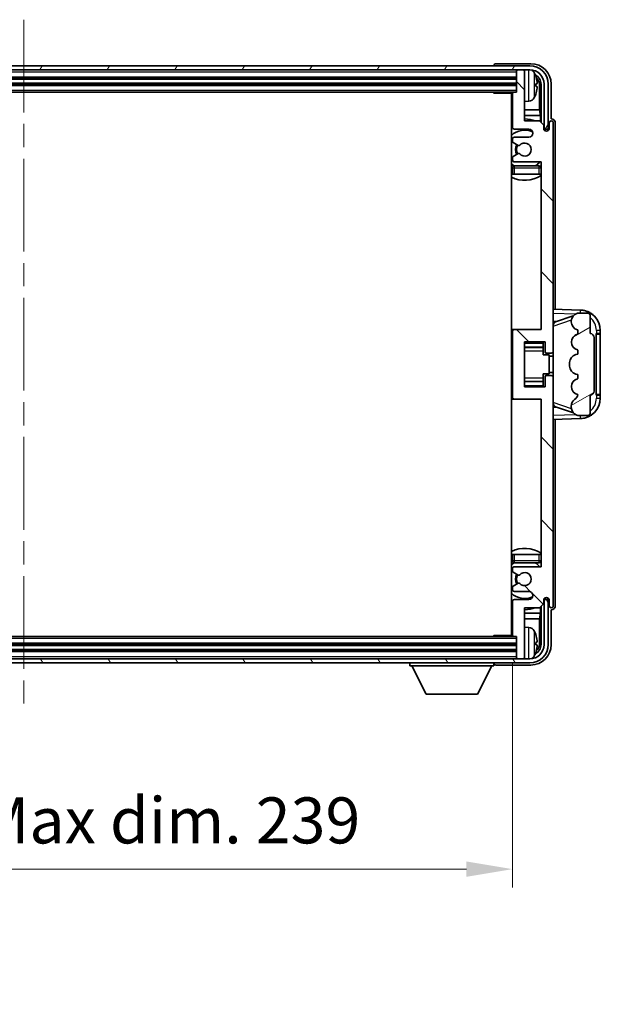
# Model space of a CAD drawing. Units: millimetres. Extents: x 0 to 9063, y 0 to 1264.
# Drawn here: x 3121 to 3263, y 793 to 1034 of the extents above; entities that cross this region are included whole.
import ezdxf

# ---------------------------------------------------------------- set-up
doc = ezdxf.new("R2010")
doc.units = ezdxf.units.MM
doc.header["$LTSCALE"] = 4
doc.linetypes.add('CHAIN', pattern=[0.3543, 0.2362, -0.0295, 0.0591, -0.0295])
doc.layers.get('Defpoints').update_dxf_attribs({"lineweight": 25})
for name, color, linetype, lineweight in [('Centerline (ISO)', 131, 'Continuous', 18), ('Dimension (ISO)', 7, 'Continuous', 18), ('Hatch (ISO)', 1, 'Continuous', 18), ('Visible (ISO)', 7, 'Continuous', 35), ('Visible Narrow (ISO)', 7, 'Continuous', 25)]:
    doc.layers.add(name, color=color, linetype=linetype, lineweight=lineweight)
doc.styles.add('Note Text (TK)', font='txt')
doc.dimstyles.new('Default - Method 1b (TK)', dxfattribs={"dimscale": 4, "dimtxt": 2.5, "dimasz": 2.5, "dimexe": 1, "dimexo": 1.5, "dimgap": 1, "dimtad": 1, "dimtoh": 1, "dimrnd": 1e-08, "dimdsep": 46, "dimtxsty": 'Note Text (TK)', "dimcen": 0.09, "dimdle": 5, "dimclrd": 100, "dimclre": 100, "dimclrt": 7, "dimadec": 1, "dimazin": 1, "dimtfac": 1, "dimtmove": 0, "dimatfit": 3, "dimfxl": 0, "dimtolj": 1, "dimlwd": -1, "dimlwe": -1, "dimarcsym": 0})

# ---------------------------------------------------------------- blocks, each defined once
blk = doc.blocks.new('*D75')
at = {"layer": 'Defpoints', "color": 0, "transparency": 16777216}
for p in [(3002.34, 883.49), (3241.34, 883.49), (3241.34, 826.29)]:
    blk.add_point(p, dxfattribs=at)
at = {"layer": 'Dimension (ISO)', "color": 100, "transparency": 16777216}
for p, q in [((3002.34, 876.74), (3002.34, 821.79)), ((3241.34, 876.74), (3241.34, 821.79)), ((3013.59, 826.29), (3230.09, 826.29))]:
    blk.add_line(p, q, dxfattribs=at)
for points in [[(3013.59, 828.16), (3013.59, 824.41), (3002.34, 826.29)], [(3230.09, 828.16), (3230.09, 824.41), (3241.34, 826.29)]]:
    blk.add_solid(points, dxfattribs=at)
at = {"layer": 'Dimension (ISO)', "color": 7, "transparency": 16777216, "insert": (3036.47, 838.2), "char_height": 11.25, "attachment_point": 4, "style": 'Note Text (TK)'}
blk.add_mtext('\\A1;\\fＭＳ Ｐゴシック|b0|i0;\\H11.2500;有効寸法 / Max dim. 239', dxfattribs=at)

msp = doc.modelspace()

# ---------------------------------------------------------------- hatches: boundary and pattern name
at = {"layer": 'Hatch (ISO)'}
h = msp.add_hatch(dxfattribs=at)
h.set_pattern_fill('ANSI31', color=256, scale=114.3, angle=14.999978, style=0)
h.set_pattern_definition([(60, (1508.75, -36), (-12.37334, 7.14375), [])])
edge = h.paths.add_edge_path()
edge.add_ellipse((3245.5892, 1018.1873), major_axis=(0, 3.5), ratio=1, start_angle=270, end_angle=360)
edge.add_line((3245.5892, 1021.6874), (3244.0392, 1021.6874))
edge.add_line((3244.0392, 1021.6874), (3242.6392, 1021.6874))
edge.add_line((3242.6392, 1021.6874), (3001.0392, 1021.6874))
edge.add_line((3001.0392, 1021.6874), (2999.6392, 1021.6874))
edge.add_line((2999.6392, 1021.6874), (2998.0892, 1021.6874))
edge.add_ellipse((2998.0892, 1018.1874), major_axis=(-3.5, 0), ratio=1, start_angle=270, end_angle=360)
edge.add_line((2994.5892, 1018.1874), (2994.5892, 1007.1874))
edge.add_line((2994.5892, 1007.1874), (2993.5892, 1007.1874))
edge.add_line((2993.5892, 1007.1874), (2993.5892, 1018.1874))
edge.add_ellipse((2998.0892, 1018.1874), major_axis=(0, 4.5), ratio=1, start_angle=0, end_angle=90, ccw=False)
edge.add_line((2998.0892, 1022.6874), (3245.5892, 1022.6874))
edge.add_ellipse((3245.5892, 1018.1873), major_axis=(4.5, 0), ratio=1, start_angle=0, end_angle=90, ccw=False)
edge.add_line((3250.0892, 1018.1873), (3250.0892, 1007.1874))
edge.add_line((3250.0892, 1007.1874), (3249.0892, 1007.1874))
edge.add_line((3249.0892, 1007.1874), (3249.0892, 1018.1873))
h = msp.add_hatch(dxfattribs=at)
h.set_pattern_fill('ANSI31', color=256, scale=114.3, angle=90.00021, style=0)
h.set_pattern_definition([(135.0002, (1508.75, -36), (-10.10275, -10.10283), [])])
edge = h.paths.add_edge_path()
edge.add_line((3247.9892, 1009.1874), (3244.3392, 1009.1874))
edge.add_line((3244.3392, 1009.1874), (3244.3392, 1021.3874))
edge.add_ellipse((3244.0392, 1021.3874), major_axis=(0.3, 0), ratio=1, start_angle=0, end_angle=90)
edge.add_line((3244.0392, 1021.6874), (3242.6392, 1021.6874))
edge.add_ellipse((3242.6392, 1021.3874), major_axis=(0, 0.3), ratio=1, start_angle=0, end_angle=90)
edge.add_line((3242.3392, 1021.3874), (3242.3392, 1016.1874))
edge.add_line((3242.3392, 1016.1874), (3241.6392, 1016.1874))
edge.add_ellipse((3241.6392, 1015.8874), major_axis=(0, 0.3), ratio=1, start_angle=0, end_angle=90)
edge.add_line((3241.3392, 1015.8874), (3241.3392, 1007.6874))
edge.add_ellipse((3241.8392, 1007.6874), major_axis=(-0.5, 0), ratio=1, start_angle=0, end_angle=90)
edge.add_line((3241.8392, 1007.1874), (3245.3392, 1007.1874))
edge.add_ellipse((3245.3392, 1006.1874), major_axis=(0, 1), ratio=1, start_angle=180, end_angle=360, ccw=False)
edge.add_line((3245.3392, 1005.1874), (3241.8392, 1005.1874))
edge.add_ellipse((3241.8392, 1004.6874), major_axis=(0, 0.5), ratio=1, start_angle=0, end_angle=90)
edge.add_line((3241.3392, 1004.6874), (3241.3392, 1004.1772))
edge.add_ellipse((3241.6392, 1004.1772), major_axis=(-0.3, 0), ratio=1, start_angle=0, end_angle=60)
edge.add_line((3241.4892, 1003.9174), (3242.7624, 1003.1823))
edge.add_ellipse((3242.9124, 1003.4421), major_axis=(-0.15, -0.2598), ratio=1, start_angle=0, end_angle=78.671012)
edge.add_ellipse((3244.3392, 1002.1874), major_axis=(-1.2015, 1.0566), ratio=1, start_angle=82.662386, end_angle=360, ccw=False)
edge.add_ellipse((3242.9125, 1000.9325), major_axis=(0.2253, 0.1981), ratio=1, start_angle=0, end_angle=77.981127)
edge.add_line((3242.7656, 1001.1941), (3241.4923, 1000.4791))
edge.add_ellipse((3241.6392, 1000.2175), major_axis=(-0.1469, 0.2616), ratio=1, start_angle=0, end_angle=60.685474)
edge.add_line((3241.3392, 1000.2175), (3241.3392, 999.6874))
edge.add_ellipse((3241.8392, 999.6874), major_axis=(-0.5, 0), ratio=1, start_angle=0, end_angle=90)
edge.add_line((3241.8392, 999.1874), (3248.3392, 999.1874))
edge.add_line((3248.3392, 999.1874), (3248.3392, 958.1874))
edge.add_line((3248.3392, 958.1874), (3241.8392, 958.1874))
edge.add_ellipse((3241.8392, 957.6874), major_axis=(0, 0.5), ratio=1, start_angle=0, end_angle=90)
edge.add_line((3241.3392, 957.6874), (3241.3392, 941.6874))
edge.add_ellipse((3241.8392, 941.6874), major_axis=(-0.5, 0), ratio=1, start_angle=0, end_angle=90)
edge.add_line((3241.8392, 941.1874), (3248.3392, 941.1874))
edge.add_line((3248.3392, 941.1874), (3248.3392, 900.1874))
edge.add_line((3248.3392, 900.1874), (3241.8392, 900.1874))
edge.add_ellipse((3241.8392, 899.6874), major_axis=(0, 0.5), ratio=1, start_angle=0, end_angle=90)
edge.add_line((3241.3392, 899.6874), (3241.3392, 899.1572))
edge.add_ellipse((3241.6392, 899.1572), major_axis=(-0.3, 0), ratio=1, start_angle=0, end_angle=60.685474)
edge.add_line((3241.4923, 898.8956), (3242.7656, 898.1806))
edge.add_ellipse((3242.9125, 898.4422), major_axis=(-0.1469, -0.2616), ratio=1, start_angle=0, end_angle=77.981127)
edge.add_ellipse((3244.3392, 897.1874), major_axis=(-1.2014, 1.0567), ratio=1, start_angle=82.662386, end_angle=360, ccw=False)
edge.add_ellipse((3242.9124, 895.9326), major_axis=(0.2253, 0.1981), ratio=1, start_angle=0, end_angle=78.671012)
edge.add_line((3242.7624, 896.1924), (3241.4892, 895.4573))
edge.add_ellipse((3241.6392, 895.1975), major_axis=(-0.15, 0.2598), ratio=1, start_angle=0, end_angle=60)
edge.add_line((3241.3392, 895.1975), (3241.3392, 894.6874))
edge.add_ellipse((3241.8392, 894.6874), major_axis=(-0.5, 0), ratio=1, start_angle=0, end_angle=90)
edge.add_line((3241.8392, 894.1874), (3245.3392, 894.1874))
edge.add_ellipse((3245.3392, 893.1874), major_axis=(0, 1), ratio=1, start_angle=180, end_angle=360, ccw=False)
edge.add_line((3245.3392, 892.1874), (3241.8392, 892.1874))
edge.add_ellipse((3241.8392, 891.6874), major_axis=(0, 0.5), ratio=1, start_angle=0, end_angle=90)
edge.add_line((3241.3392, 891.6874), (3241.3392, 883.4874))
edge.add_ellipse((3241.6392, 883.4874), major_axis=(-0.3, 0), ratio=1, start_angle=0, end_angle=90)
edge.add_line((3241.6392, 883.1874), (3242.3392, 883.1874))
edge.add_line((3242.3392, 883.1874), (3242.3392, 877.9874))
edge.add_ellipse((3242.6392, 877.9874), major_axis=(-0.3, 0), ratio=1, start_angle=0, end_angle=90)
edge.add_line((3242.6392, 877.6874), (3244.0392, 877.6874))
edge.add_ellipse((3244.0392, 877.9874), major_axis=(0, -0.3), ratio=1, start_angle=0, end_angle=90)
edge.add_line((3244.3392, 877.9874), (3244.3392, 890.1874))
edge.add_line((3244.3392, 890.1874), (3247.9892, 890.1874))
edge.add_line((3247.9892, 890.1874), (3248.9892, 891.1874))
edge.add_line((3248.9892, 891.1874), (3248.9892, 892.0874))
edge.add_ellipse((3249.6642, 892.0077), major_axis=(-0.675, 0.0797), ratio=1, start_angle=193.465843, end_angle=360, ccw=False)
edge.add_line((3250.3392, 892.0874), (3250.3392, 890.6874))
edge.add_ellipse((3250.8392, 890.6874), major_axis=(-0.5, 0), ratio=1, start_angle=0, end_angle=180)
edge.add_line((3251.3392, 890.6874), (3251.3392, 946.4374))
edge.add_ellipse((3250.8392, 946.4374), major_axis=(0.5, 0), ratio=1, start_angle=0, end_angle=90)
edge.add_line((3250.8392, 946.9374), (3249.6392, 946.9374))
edge.add_ellipse((3249.6392, 946.6374), major_axis=(0, 0.3), ratio=1, start_angle=0, end_angle=90)
edge.add_line((3249.3392, 946.6374), (3249.3392, 944.1874))
edge.add_line((3249.3392, 944.1874), (3244.3392, 944.1874))
edge.add_line((3244.3392, 944.1874), (3244.3392, 955.1874))
edge.add_line((3244.3392, 955.1874), (3249.3392, 955.1874))
edge.add_line((3249.3392, 955.1874), (3249.3392, 952.7374))
edge.add_ellipse((3249.6392, 952.7374), major_axis=(-0.3, 0), ratio=1, start_angle=0, end_angle=90)
edge.add_line((3249.6392, 952.4374), (3250.8392, 952.4374))
edge.add_ellipse((3250.8392, 952.9374), major_axis=(0, -0.5), ratio=1, start_angle=0, end_angle=90)
edge.add_line((3251.3392, 952.9374), (3251.3392, 1008.6874))
edge.add_ellipse((3250.8392, 1008.6874), major_axis=(0.5, 0), ratio=1, start_angle=0, end_angle=180)
edge.add_line((3250.3392, 1008.6874), (3250.3392, 1007.2874))
edge.add_ellipse((3249.6642, 1007.367), major_axis=(0.675, -0.0797), ratio=1, start_angle=193.465843, end_angle=360, ccw=False)
edge.add_line((3248.9892, 1007.2874), (3248.9892, 1008.1874))
edge.add_line((3248.9892, 1008.1874), (3247.9892, 1009.1874))
h = msp.add_hatch(dxfattribs=at)
h.set_pattern_fill('ANSI31', color=256, scale=114.3, angle=-14.999978, style=0)
h.set_pattern_definition([(30, (1508.75, -36), (-7.14375, 12.37334), [])])
edge = h.paths.add_edge_path()
edge.add_ellipse((3260.3392, 956.2124), major_axis=(1, 0), ratio=1, start_angle=0, end_angle=90)
edge.add_line((3260.3392, 957.2124), (3260.3392, 961.6874))
edge.add_ellipse((3259.8392, 961.6874), major_axis=(0.5, 0), ratio=1, start_angle=0, end_angle=90)
edge.add_line((3259.8392, 962.1874), (3257.3392, 962.1874))
edge.add_line((3257.3392, 962.1874), (3257.2541, 962.1661))
edge.add_ellipse((3257.7392, 960.2258), major_axis=(-0.4851, 1.9403), ratio=1, start_angle=0, end_angle=75.963757)
edge.add_line((3255.7392, 960.2258), (3255.7392, 960.0489))
edge.add_ellipse((3257.7392, 960.0489), major_axis=(-2, 0), ratio=1, start_angle=0, end_angle=75.963757)
edge.add_line((3257.2541, 958.1086), (3257.3392, 958.0874))
edge.add_line((3257.3392, 958.0874), (3257.3392, 957.0874))
edge.add_line((3257.3392, 957.0874), (3257.3003, 957.0776))
edge.add_ellipse((3257.7854, 955.1374), major_axis=(-0.4851, 1.9403), ratio=1, start_angle=0, end_angle=151.927513)
edge.add_line((3257.3003, 953.1971), (3257.3392, 953.1874))
edge.add_line((3257.3392, 953.1874), (3257.3392, 952.1874))
edge.add_line((3257.3392, 952.1874), (3256.8541, 952.0661))
edge.add_ellipse((3257.3392, 950.1258), major_axis=(-0.4851, 1.9403), ratio=1, start_angle=0, end_angle=75.963757)
edge.add_line((3255.3392, 950.1258), (3255.3392, 949.2489))
edge.add_ellipse((3257.3392, 949.2489), major_axis=(-2, 0), ratio=1, start_angle=0, end_angle=75.963757)
edge.add_line((3256.8541, 947.3086), (3257.3392, 947.1874))
edge.add_line((3257.3392, 947.1874), (3257.3392, 946.1874))
edge.add_line((3257.3392, 946.1874), (3257.3003, 946.1776))
edge.add_ellipse((3257.7854, 944.2374), major_axis=(-0.4851, 1.9403), ratio=1, start_angle=0, end_angle=151.927513)
edge.add_line((3257.3003, 942.2971), (3257.3392, 942.2874))
edge.add_ellipse((3255.3892, 942.7319), major_axis=(1.95, -0.4446), ratio=1, start_angle=318.82231, end_angle=360, ccw=False)
edge.add_ellipse((3257.7392, 939.495), major_axis=(-1.175, 1.6185), ratio=1, start_angle=0, end_angle=54.020827)
edge.add_line((3255.7392, 939.495), (3255.7392, 939.1647))
edge.add_ellipse((3257.7392, 939.1647), major_axis=(-2, 0), ratio=1, start_angle=0, end_angle=71.029592)
edge.add_line((3257.089, 937.2733), (3257.3392, 937.1874))
edge.add_line((3257.3392, 937.1874), (3259.8392, 937.1874))
edge.add_ellipse((3259.8392, 937.6874), major_axis=(0, -0.5), ratio=1, start_angle=0, end_angle=90)
edge.add_line((3260.3392, 937.6874), (3260.3392, 942.1624))
edge.add_ellipse((3260.3392, 943.1624), major_axis=(0, -1), ratio=1, start_angle=0, end_angle=90)
edge.add_line((3261.3392, 943.1624), (3261.3392, 956.2124))
h = msp.add_hatch(dxfattribs=at)
h.set_pattern_fill('ANSI31', color=256, scale=114.3, angle=75.000175, style=0)
h.set_pattern_definition([(120.0002, (1508.75, -36), (-12.37332, -7.14379), [])])
edge = h.paths.add_edge_path()
edge.add_ellipse((2998.0892, 881.1874), major_axis=(0, -3.5), ratio=1, start_angle=270, end_angle=360)
edge.add_line((2998.0892, 877.6874), (2999.6392, 877.6874))
edge.add_line((2999.6392, 877.6874), (3001.0392, 877.6874))
edge.add_line((3001.0392, 877.6874), (3242.6392, 877.6874))
edge.add_line((3242.6392, 877.6874), (3244.0392, 877.6874))
edge.add_line((3244.0392, 877.6874), (3245.5892, 877.6874))
edge.add_ellipse((3245.5892, 881.1874), major_axis=(3.5, 0), ratio=1, start_angle=270, end_angle=360)
edge.add_line((3249.0892, 881.1874), (3249.0892, 892.1874))
edge.add_line((3249.0892, 892.1874), (3250.0892, 892.1874))
edge.add_line((3250.0892, 892.1874), (3250.0892, 881.1874))
edge.add_ellipse((3245.5892, 881.1874), major_axis=(0, -4.5), ratio=1, start_angle=0, end_angle=90, ccw=False)
edge.add_line((3245.5892, 876.6874), (2998.0892, 876.6874))
edge.add_ellipse((2998.0892, 881.1874), major_axis=(-4.5, 0), ratio=1, start_angle=0, end_angle=90, ccw=False)
edge.add_line((2993.5892, 881.1874), (2993.5892, 892.1874))
edge.add_line((2993.5892, 892.1874), (2994.5892, 892.1874))
edge.add_line((2994.5892, 892.1874), (2994.5892, 881.1874))

# ---------------------------------------------------------------- linework, layer by layer
at = {"layer": 'Centerline (ISO)', "linetype": 'CHAIN', "ltscale": 23.990969}
msp.add_line((3121.8392, 1033.9374), (3121.8392, 865.4374), dxfattribs=at)
at = {"layer": 'Visible (ISO)'}
for p, q in [((3245.8422, 1023.1874), (3237.3389, 1023.1874)), ((3245.5892, 1022.6874), (2998.0892, 1022.6874)), ((2998.0892, 1021.6874), (3245.5892, 1021.6874)), ((3236.8392, 1022.6877), (3236.8392, 1022.6874)), ((3242.3392, 1021.6874), (3242.3392, 1021.3874)), ((3242.3392, 1021.3874), (3242.3392, 1016.1874)), ((3244.0392, 1021.6874), (3242.6392, 1021.6874)), ((3244.3392, 1021.6874), (3244.3392, 1021.3874)), ((3244.3392, 1009.1874), (3244.3392, 1021.3874)), ((3001.3392, 1019.6874), (3242.3392, 1019.6874)), ((3001.3392, 1018.1873), (3242.3392, 1018.1873)), ((3247.0532, 1017.655), (3247.0532, 1018.2197)), ((3248.3377, 1018.1873), (3248.3377, 1008.8389)), ((3249.0892, 1018.1873), (3249.0892, 1007.1874)), ((3250.0892, 1007.1874), (3250.0892, 1018.1873)), ((3250.8392, 1009.6874), (3250.8392, 1018.1904)), ((3002.0392, 1016.1874), (3241.6392, 1016.1874)), ((3236.5186, 1016.1874), (3236.7687, 1015.9374)), ((3236.7687, 1016.1874), (3236.7687, 1015.9374)), ((3241.3434, 1015.9374), (3236.7687, 1015.9374)), ((3241.0892, 1015.9374), (3241.0892, 883.4374)), ((3241.3392, 1015.8874), (3241.3392, 1007.6874)), ((3242.3392, 1016.1874), (3241.6392, 1016.1874)), ((3247.9885, 1011.9086), (3247.9885, 1017.8381)), ((3245.3981, 1014.03), (3244.3392, 1013.9374)), ((3241.3392, 1011.9086), (3241.0892, 1011.9086)), ((3247.9885, 1011.9086), (3244.3392, 1011.9086)), ((3248.1805, 1010.4995), (3247.9885, 1011.9086)), ((3241.3392, 1010.4995), (3241.0892, 1010.4995)), ((3248.1805, 1010.4995), (3244.3392, 1010.4995)), ((3247.9892, 1009.1874), (3244.3392, 1009.1874)), ((3248.9892, 1008.1874), (3247.9892, 1009.1874)), ((3248.1805, 1008.996), (3248.1805, 1010.4995)), ((3250.3392, 1008.6874), (3250.3392, 1007.2874)), ((3250.8398, 1009.6874), (3250.8392, 1009.6874)), ((3251.3392, 952.9374), (3251.3392, 1008.6874)), ((3251.8392, 963.1699), (3251.8392, 1008.688)), ((3241.8392, 1007.1874), (3245.3392, 1007.1874)), ((3248.9892, 1007.2874), (3248.9892, 1008.1874)), ((3249.0091, 1007.1858), (3249.1378, 1007.1858)), ((3249.0326, 1007.116), (3249.0679, 1007.116)), ((3249.0892, 1007.1874), (3250.0892, 1007.1874)), ((3249.2678, 1006.9161), (3249.2678, 1006.8149)), ((3249.3377, 1006.9859), (3249.3377, 1006.7709)), ((3241.3392, 1004.6874), (3241.3392, 1004.1772)), ((3241.4892, 1003.9174), (3242.7624, 1003.1823)), ((3245.3392, 1005.1874), (3241.8392, 1005.1874)), ((3241.3392, 1000.2175), (3241.3392, 999.6874)), ((3242.7656, 1001.1941), (3241.4923, 1000.4791)), ((3241.8392, 999.1874), (3248.3392, 999.1874)), ((3248.3392, 999.1874), (3248.3392, 958.1874)), ((3241.3392, 997.6874), (3241.3392, 996.1874)), ((3247.8392, 998.1874), (3241.8392, 998.1874)), ((3241.8392, 996.1874), (3241.3392, 996.1874)), ((3247.8392, 996.1874), (3241.8392, 996.1874)), ((3248.3392, 996.1874), (3247.8392, 996.1874)), ((3258.0137, 962.9543), (3251.3392, 963.1874)), ((3251.9147, 960.0524), (3256.2343, 961.5431)), ((3257.3392, 962.1874), (3257.2541, 962.1661)), ((3259.8392, 962.1874), (3257.3392, 962.1874)), ((3260.3392, 957.2124), (3260.3392, 961.6874)), ((3241.8392, 958.1874), (3241.0892, 958.1874)), ((3248.3392, 958.1874), (3241.8392, 958.1874)), ((3251.3392, 960.1874), (3252.217, 960.1567)), ((3255.7392, 960.2258), (3255.7392, 960.0489)), ((3257.2541, 958.1086), (3257.3392, 958.0874)), ((3257.3392, 958.0874), (3257.3392, 957.0874)), ((3262.8392, 957.1874), (3262.8392, 957.9573)), ((3241.3392, 957.6874), (3241.3392, 941.6874)), ((3257.3392, 957.0874), (3257.3003, 957.0776)), ((3261.3392, 943.1624), (3261.3392, 956.2124)), ((3261.8392, 957.1874), (3261.8741, 957.1874)), ((3261.8392, 942.1874), (3261.8392, 957.1874)), ((3261.8392, 957.0874), (3262.8392, 957.0874)), ((3262.8392, 957.1874), (3261.8741, 957.1874)), ((3262.8392, 957.0874), (3262.8392, 957.1874)), ((3262.8392, 942.2874), (3262.8392, 957.0874)), ((3244.3392, 944.1874), (3244.3392, 955.1874)), ((3244.3392, 955.1874), (3249.3392, 955.1874)), ((3244.3392, 953.8863), (3248.8392, 953.8863)), ((3248.8392, 955.1874), (3248.8392, 954.8364)), ((3248.8392, 954.8364), (3248.8392, 953.8863)), ((3248.8392, 953.8235), (3248.8392, 953.8863)), ((3248.8392, 952.9553), (3248.8392, 953.8235)), ((3249.3392, 955.1874), (3249.3392, 952.7374)), ((3257.3003, 953.1971), (3257.3392, 953.1874)), ((3257.3392, 953.1874), (3257.3392, 952.1874)), ((3248.8392, 951.9874), (3248.8392, 952.9553)), ((3248.8392, 951.9874), (3250.3392, 951.9874)), ((3249.6392, 952.4374), (3250.8392, 952.4374)), ((3250.3392, 947.3874), (3250.3392, 951.9874)), ((3251.3392, 951.6874), (3250.3392, 951.6874)), ((3251.3392, 946.4374), (3251.3392, 952.9374)), ((3257.3392, 952.1874), (3256.8541, 952.0661)), ((3255.3392, 950.1258), (3255.3392, 949.2489)), ((3248.8392, 947.3874), (3250.3392, 947.3874)), ((3248.8392, 946.4194), (3248.8392, 947.3874)), ((3248.8392, 945.5512), (3248.8392, 946.4194)), ((3249.3392, 946.6374), (3249.3392, 944.1874)), ((3250.8392, 946.9374), (3249.6392, 946.9374)), ((3251.3392, 947.6874), (3250.3392, 947.6874)), ((3251.3392, 890.6874), (3251.3392, 946.4374)), ((3256.8541, 947.3086), (3257.3392, 947.1874)), ((3257.3392, 946.1874), (3257.3003, 946.1776)), ((3257.3392, 947.1874), (3257.3392, 946.1874)), ((3244.3392, 945.4884), (3248.8392, 945.4884)), ((3249.3392, 944.1874), (3244.3392, 944.1874)), ((3248.8392, 945.4884), (3248.8392, 945.5512)), ((3248.8392, 945.4884), (3248.8392, 944.5383)), ((3248.8392, 944.5383), (3248.8392, 944.1874)), ((3241.0892, 941.1874), (3241.8392, 941.1874)), ((3241.8392, 941.1874), (3248.3392, 941.1874)), ((3248.3392, 941.1874), (3248.3392, 900.1874)), ((3257.3003, 942.2971), (3257.3392, 942.2874)), ((3260.3392, 937.6874), (3260.3392, 942.1624)), ((3262.8392, 942.2874), (3261.8392, 942.2874)), ((3261.8741, 942.1874), (3261.8392, 942.1874)), ((3261.8741, 942.1874), (3262.8392, 942.1874)), ((3262.8392, 942.1874), (3262.8392, 942.2874)), ((3262.8392, 941.4174), (3262.8392, 942.1874)), ((3252.217, 939.218), (3251.3392, 939.1874)), ((3256.2546, 937.8246), (3251.9147, 939.3223)), ((3255.7392, 939.495), (3255.7392, 939.1647)), ((3251.3392, 936.1874), (3258.0137, 936.4204)), ((3257.089, 937.2733), (3257.3392, 937.1874)), ((3257.3392, 937.1874), (3259.8392, 937.1874)), ((3251.8392, 890.6867), (3251.8392, 936.2048)), ((3241.3392, 903.1874), (3241.8392, 903.1874)), ((3241.3392, 903.1874), (3241.3392, 901.6874)), ((3241.8392, 903.1874), (3247.8392, 903.1874)), ((3247.8392, 903.1874), (3248.3392, 903.1874)), ((3241.8392, 901.1874), (3247.8392, 901.1874)), ((3241.3392, 899.6874), (3241.3392, 899.1572)), ((3241.4923, 898.8956), (3242.7656, 898.1806)), ((3248.3392, 900.1874), (3241.8392, 900.1874)), ((3242.7624, 896.1924), (3241.4892, 895.4573)), ((3241.3392, 895.1975), (3241.3392, 894.6874)), ((3241.8392, 894.1874), (3245.3392, 894.1874)), ((3241.3392, 891.6874), (3241.3392, 883.4874)), ((3245.3392, 892.1874), (3241.8392, 892.1874)), ((3247.9892, 890.1874), (3248.9892, 891.1874)), ((3248.9892, 891.1874), (3248.9892, 892.0874)), ((3249.1378, 892.1889), (3249.0091, 892.1889)), ((3249.0679, 892.2587), (3249.0326, 892.2587)), ((3250.0892, 892.1874), (3249.0892, 892.1874)), ((3249.0892, 892.1874), (3249.0892, 881.1874)), ((3249.2678, 892.5598), (3249.2678, 892.4586)), ((3249.3377, 892.6038), (3249.3377, 892.3888)), ((3250.0892, 881.1874), (3250.0892, 892.1874)), ((3250.3392, 892.0874), (3250.3392, 890.6874)), ((3241.0892, 888.8752), (3241.3392, 888.8752)), ((3244.3392, 877.9874), (3244.3392, 890.1874)), ((3244.3392, 890.1874), (3247.9892, 890.1874)), ((3244.3392, 888.8752), (3248.1805, 888.8752)), ((3248.1805, 888.8752), (3247.9885, 887.4661)), ((3248.1805, 888.8752), (3248.1805, 890.3787)), ((3248.3377, 890.5358), (3248.3377, 881.1874)), ((3250.8392, 881.1843), (3250.8392, 889.6874)), ((3250.8392, 889.6874), (3250.8398, 889.6874)), ((3241.0892, 887.4661), (3241.3392, 887.4661)), ((3244.3392, 887.4661), (3247.9885, 887.4661)), ((3247.9885, 881.5366), (3247.9885, 887.4661)), ((3236.5186, 883.1874), (3236.7687, 883.4374)), ((3236.7687, 883.4374), (3236.7687, 883.1874)), ((3241.3434, 883.4374), (3236.7687, 883.4374)), ((3245.3981, 885.3447), (3244.3392, 885.4374)), ((3242.3392, 881.1874), (3001.3392, 881.1874)), ((3241.6392, 883.1874), (3002.0392, 883.1874)), ((3241.6392, 883.1874), (3242.3392, 883.1874)), ((3242.3392, 883.1874), (3242.3392, 877.9874)), ((3247.0532, 881.155), (3247.0532, 881.7197)), ((3242.3392, 879.6874), (3001.3392, 879.6874)), ((3245.5892, 877.6874), (2998.0892, 877.6874)), ((2998.0892, 876.6874), (3245.5892, 876.6874)), ((3216.2392, 876.6874), (3216.2392, 875.9874)), ((3236.8392, 876.6874), (3236.8392, 875.9874)), ((3237.3389, 876.1874), (3245.8422, 876.1874)), ((3242.3392, 877.9874), (3242.3392, 877.6874)), ((3242.6392, 877.6874), (3244.0392, 877.6874)), ((3244.3392, 877.9874), (3244.3392, 877.6874)), ((3216.2392, 875.9874), (3236.8392, 875.9874)), ((3220.2892, 869.0874), (3216.7392, 875.9874)), ((3232.7892, 869.0874), (3236.3392, 875.9874)), ((3220.2892, 869.0874), (3232.7892, 869.0874))]:
    msp.add_line(p, q, dxfattribs=at)
for centre, radius, start, end in [((3242.6392, 1021.3874), 0.3, 90, 180), ((3244.0392, 1021.3874), 0.3, 0, 90), ((3245.5892, 1018.1873), 4.5, 0, 90), ((3245.5892, 1018.1873), 3.5, 0, 90), ((3245.2587, 1020.2508), 1.6, 28.172734, 61.84933), ((3240.9392, 1017.9374), 6.5, 20.039607, 28.172734), ((3246.9286, 1020.122), 0.1246, 1.814826, 20.039607), ((3240.8392, 1015.6874), 0.5, 300, 30), ((3241.6392, 1015.8874), 0.3, 90, 180), ((3246.9286, 1015.7527), 0.1246, 339.960393, 358.185174), ((3240.8392, 1013.6874), 0.5, 300, 60), ((3245.2587, 1015.6239), 1.6, 275, 331.827266), ((3240.9392, 1017.9374), 6.5, 331.827266, 339.960393), ((3244.3392, 1002.1874), 7.5, 113.578178, 115.679289), ((3244.3392, 1002.1874), 7.5, 68.96053, 90), ((3250.8392, 1008.6874), 0.5, 0, 180), ((3244.3392, 1002.1874), 4.75, 65.863751, 133.173551), ((3241.8392, 1007.6874), 0.5, 180, 270), ((3245.3392, 1006.1874), 1, 270, 90), ((3249.6642, 1007.367), 0.6797, 186.732921, 353.267079), ((3241.8392, 1004.6874), 0.5, 90, 180), ((3241.6392, 1004.1772), 0.3, 180, 240), ((3244.3392, 1002.1874), 1.6, 221.333399, 138.671012), ((3244.3392, 1002.1874), 2.25, 148.134623, 211.750824), ((3244.3392, 1002.1874), 2, 147.901352, 212.055581), ((3242.9124, 1003.4421), 0.3, 240, 318.671012), ((3241.6392, 1000.2175), 0.3, 119.314526, 180), ((3241.8392, 999.6874), 0.5, 180, 270), ((3242.9125, 1000.9325), 0.3, 41.333399, 119.314526), ((3244.3392, 1002.1874), 4.75, 302.636898, 320.833289), ((3244.3392, 1002.1874), 4.75, 226.826449, 237.435299), ((3241.8392, 997.6874), 0.5, 90, 180), ((3247.8392, 997.6874), 0.5, 0, 90), ((3244.3392, 1002.1874), 7.5, 244.320711, 302.230953), ((3257.8392, 957.9573), 5, 0, 88), ((3257.7392, 960.2258), 2, 104.036243, 180), ((3259.8392, 961.6874), 0.5, 0, 90), ((3241.8392, 957.6874), 0.5, 90, 180), ((3257.7392, 960.0489), 2, 180, 255.963757), ((3257.7854, 955.1374), 2, 104.036243, 255.963757), ((3260.3392, 956.2124), 1, 0, 90), ((3249.6392, 952.7374), 0.3, 180, 270), ((3250.8392, 952.9374), 0.5, 270, 0), ((3257.3392, 950.1258), 2, 104.036243, 180), ((3257.3392, 949.2489), 2, 180, 255.963757), ((3249.6392, 946.6374), 0.3, 90, 180), ((3250.8392, 946.4374), 0.5, 0, 90), ((3257.7854, 944.2374), 2, 104.036243, 255.963757), ((3241.8392, 941.6874), 0.5, 180, 270), ((3257.7392, 939.495), 2, 125.979173, 180), ((3255.3892, 942.7319), 2, 305.979173, 347.156863), ((3257.8392, 941.4174), 5, 272, 0), ((3260.3392, 943.1624), 1, 270, 0), ((3257.7392, 939.1647), 2, 180, 251.029592), ((3259.8392, 937.6874), 0.5, 270, 0), ((3244.3392, 897.1874), 7.5, 57.769047, 115.679289), ((3244.3392, 897.1874), 4.75, 122.564701, 133.173551), ((3241.8392, 901.6874), 0.5, 180, 270), ((3244.3392, 897.1874), 4.75, 39.166711, 57.363102), ((3247.8392, 901.6874), 0.5, 270, 0), ((3241.8392, 899.6874), 0.5, 90, 180), ((3241.6392, 899.1572), 0.3, 180, 240.685474), ((3244.3392, 897.1874), 2.25, 148.249176, 211.865377), ((3244.3392, 897.1874), 2, 147.944419, 212.098648), ((3242.9125, 898.4422), 0.3, 240.685474, 318.666601), ((3244.3392, 897.1874), 1.6, 221.328988, 138.666601), ((3241.6392, 895.1975), 0.3, 120, 180), ((3242.9124, 895.9326), 0.3, 41.328988, 120), ((3244.3392, 897.1874), 4.75, 226.826449, 294.136249), ((3241.8392, 894.6874), 0.5, 180, 270), ((3245.3392, 893.1874), 1, 270, 90), ((3241.8392, 891.6874), 0.5, 90, 180), ((3249.6642, 892.0077), 0.6797, 6.732921, 173.267079), ((3250.8392, 890.6874), 0.5, 180, 0), ((3244.3392, 897.1874), 7.5, 244.320711, 246.421822), ((3244.3392, 897.1874), 7.5, 270, 291.03947), ((3240.8392, 885.6874), 0.5, 300, 60), ((3240.8392, 883.6874), 0.5, 330, 60), ((3241.6392, 883.4874), 0.3, 180, 270), ((3245.2587, 883.7508), 1.6, 28.172734, 85), ((3240.9392, 881.4374), 6.5, 20.039607, 28.172734), ((3246.9286, 883.622), 0.1246, 1.814826, 20.039607), ((3245.5892, 881.1874), 4.5, 270, 0), ((3245.5892, 881.1874), 3.5, 270, 0), ((3240.9392, 881.4374), 6.5, 331.827266, 339.960393), ((3246.9286, 879.2527), 0.1246, 339.960393, 358.185174), ((3242.6392, 877.9874), 0.3, 180, 270), ((3244.0392, 877.9874), 0.3, 270, 0), ((3245.2587, 879.1239), 1.6, 298.15067, 331.827266)]:
    msp.add_arc(centre, radius, start, end, dxfattribs=at)
for centre, major_axis, ratio, start_param, end_param in [((3237.3395, 1022.687), (-0.354, 0.354), 0.99878277, 5.49839613, 7.06797448), ((3245.8361, 1018.1843), (3.5398, 3.5398), 0.99878277, 5.49839613, 7.06797448), ((3245.8361, 1018.1843), (1.7699, 1.7699), 0.99878277, 5.49839613, 6.61101961), ((3240.9514, 1017.9302), (-3.2829, -5.6083), 0.99488747, 2.20774935, 2.44673364), ((3240.9514, 1017.7977), (6.4737, 0.5671), 0.05101764, 5.93460274, 6.17358703), ((3245.4869, 1017.8351), (1.7699, 1.7699), 0.99878277, 5.49839613, 6.31586897), ((3240.9514, 1018.077), (6.4737, -0.5671), 0.05101764, 0.10959827, 0.34858257), ((3240.9514, 1017.9445), (3.2829, -5.6083), 0.99488747, 0.69485901, 0.93384331), ((3250.8386, 1008.6867), (0.708, 0.708), 0.99878277, 5.49839613, 7.06797448), ((3249.0677, 1006.9159), (0.1416, 0.1416), 0.99878277, 5.49839613, 7.06797448), ((3249.1375, 1006.9857), (0.1416, 0.1416), 0.99878277, 5.49839613, 7.06797448), ((3252.3392, 959.141), (-0.844, 0.6015), 0.89174475, 5.71699644, 6.84937417), ((3252.3392, 940.2337), (-0.844, -0.6015), 0.89174475, 5.71699644, 6.84937417), ((3249.0677, 892.4588), (0.1416, -0.1416), 0.99878277, 5.49839613, 7.06797448), ((3249.1375, 892.389), (0.1416, -0.1416), 0.99878277, 5.49839613, 7.06797448), ((3250.8386, 890.688), (0.708, -0.708), 0.99878277, 5.49839613, 7.06797448), ((3240.9514, 881.4302), (-3.2829, -5.6083), 0.99488747, 2.20774935, 2.44673364), ((3245.8361, 881.1904), (3.5398, -3.5398), 0.99878277, 5.49839613, 7.06797448), ((3245.8361, 881.1904), (1.7699, -1.7699), 0.99878277, 5.955351, 7.06797448), ((3240.9514, 881.2977), (6.4737, 0.5671), 0.05101764, 5.93460274, 6.17358703), ((3240.9514, 881.577), (6.4737, -0.5671), 0.05101764, 0.10959827, 0.34858257), ((3245.4869, 881.5396), (1.7699, -1.7699), 0.99878277, 6.25050164, 7.06797448), ((3240.9514, 881.4445), (3.2829, -5.6083), 0.99488747, 0.69485901, 0.93384331), ((3237.3395, 876.6877), (-0.354, -0.354), 0.99878277, 5.49839613, 7.06797448)]:
    msp.add_ellipse(centre, major_axis=major_axis, ratio=ratio, start_param=start_param, end_param=end_param, dxfattribs=at)
for points, knots in [([(3247.3894, 1018.6401), (3247.3938, 1018.5987), (3247.3975, 1018.5549), (3247.4021, 1018.4752), (3247.4031, 1018.4393), (3247.4024, 1018.3833), (3247.4007, 1018.3596), (3247.3956, 1018.3337), (3247.3927, 1018.3272), (3247.3894, 1018.3253)], [0, 0, 0, 0, 0.0125039067, 0.0125039067, 0.0250078135, 0.0250078135, 0.0375277995, 0.0375277995, 0.0466766392, 0.0466766392, 0.0466766392, 0.0466766392]), ([(3247.3894, 1017.5494), (3247.3938, 1017.5469), (3247.3975, 1017.5361), (3247.4021, 1017.4978), (3247.4031, 1017.4704), (3247.4024, 1017.4085), (3247.4007, 1017.3699), (3247.3956, 1017.2979), (3247.3927, 1017.2659), (3247.3894, 1017.2346)], [0, 0, 0, 0, 0.0124997785, 0.0124997785, 0.0249995571, 0.0249995571, 0.0375236714, 0.0375236714, 0.0466766062, 0.0466766062, 0.0466766062, 0.0466766062]), ([(3258.0137, 962.9543), (3258.039, 962.9534), (3258.0643, 962.9523), (3258.2683, 962.9421), (3258.4462, 962.9235), (3258.681, 962.8863), (3258.7395, 962.876), (3259.0628, 962.8128), (3259.3255, 962.7392), (3259.8055, 962.5608), (3260.0266, 962.46), (3260.3871, 962.2629), (3260.5329, 962.1731), (3260.7769, 962.0054), (3260.8789, 961.9291), (3261.0243, 961.8121), (3261.0725, 961.7717), (3261.1413, 961.7119), (3261.1639, 961.6919), (3261.2075, 961.6526), (3261.228, 961.6338), (3261.249, 961.6143)], [0, 0, 0, 0, 0.007734349, 0.007734349, 0.062383961, 0.062383961, 0.080578005, 0.080578005, 0.16325619, 0.16325619, 0.235395077, 0.235395077, 0.286657754, 0.286657754, 0.325588593, 0.325588593, 0.34586157, 0.34586157, 0.356225213, 0.356225213, 0.366678878, 0.366678878, 0.366678878, 0.366678878]), ([(3261.249, 937.7604), (3261.2272, 937.7401), (3261.2057, 937.7204), (3261.1608, 937.68), (3261.1377, 937.6596), (3261.0675, 937.5988), (3261.0188, 937.558), (3260.8715, 937.4398), (3260.7685, 937.3632), (3260.5111, 937.1871), (3260.352, 937.0906), (3259.9592, 936.8815), (3259.719, 936.777), (3259.2421, 936.6118), (3259.0034, 936.5486), (3258.5158, 936.457), (3258.2639, 936.4292), (3258.0137, 936.4204)], [0, 0, 0, 0, 0.010324666, 0.010324666, 0.020594432, 0.020594432, 0.040813568, 0.040813568, 0.07993168, 0.07993168, 0.135515863, 0.135515863, 0.213475131, 0.213475131, 0.288233113, 0.288233113, 0.364668473, 0.364668473, 0.364668473, 0.364668473]), ([(3247.3894, 882.1401), (3247.3938, 882.0987), (3247.3975, 882.0549), (3247.4021, 881.9752), (3247.4031, 881.9393), (3247.4024, 881.8833), (3247.4007, 881.8596), (3247.3956, 881.8337), (3247.3927, 881.8272), (3247.3894, 881.8253)], [0, 0, 0, 0, 0.0125039067, 0.0125039067, 0.0250078135, 0.0250078135, 0.0375277995, 0.0375277995, 0.0466766392, 0.0466766392, 0.0466766392, 0.0466766392]), ([(3247.3894, 881.0494), (3247.3938, 881.0469), (3247.3975, 881.0361), (3247.4021, 880.9978), (3247.4031, 880.9704), (3247.4024, 880.9085), (3247.4007, 880.8699), (3247.3956, 880.7979), (3247.3927, 880.7659), (3247.3894, 880.7346)], [0, 0, 0, 0, 0.0124997785, 0.0124997785, 0.0249995571, 0.0249995571, 0.0375236714, 0.0375236714, 0.0466766062, 0.0466766062, 0.0466766062, 0.0466766062])]:
    msp.add_open_spline(points, degree=3, knots=knots, dxfattribs=at)
at = {"layer": 'Visible Narrow (ISO)'}
for p, q in [((3001.3392, 1021.1874), (3242.3392, 1021.1874)), ((3245.3981, 1014.03), (3245.3981, 1021.6874)), ((3246.6691, 1021.0062), (3246.6691, 1014.8685)), ((3001.3392, 1019.9874), (3242.3392, 1019.9874)), ((3001.3392, 1019.3874), (3242.3392, 1019.3874)), ((3001.3392, 1018.4874), (3242.3392, 1018.4874)), ((3247.0457, 1020.147), (3247.0457, 1020.1647)), ((3247.0457, 1017.6568), (3247.0457, 1018.2179)), ((3248.3377, 1018.1873), (3247.9885, 1017.8381)), ((3001.3392, 1017.8874), (3242.3392, 1017.8874)), ((3001.3392, 1016.6874), (3242.3392, 1016.6874)), ((3247.0457, 1015.71), (3247.0457, 1015.7277)), ((3249.1378, 1007.1858), (3249.0679, 1007.116)), ((3249.2678, 1006.9161), (3249.3377, 1006.9859)), ((3241.3392, 997.6874), (3241.8392, 997.6874)), ((3241.8392, 997.6874), (3241.8392, 998.1874)), ((3241.8392, 996.1874), (3241.8392, 997.6874)), ((3241.8392, 997.6874), (3247.8392, 997.6874)), ((3247.8392, 998.1874), (3247.8392, 997.6874)), ((3247.8392, 997.6874), (3248.3392, 997.6874)), ((3247.8392, 997.6874), (3247.8392, 996.1874)), ((3251.3392, 962.188), (3256.8101, 961.9969)), ((3251.3392, 959.0563), (3255.7719, 960.5861)), ((3262.8392, 957.9573), (3261.8741, 957.9573)), ((3261.8741, 957.9573), (3261.8741, 957.1874)), ((3244.3392, 954.8364), (3248.8392, 954.8364)), ((3244.3392, 953.8235), (3248.8392, 953.8235)), ((3244.3392, 952.9553), (3248.8392, 952.9553)), ((3244.3392, 946.4194), (3248.8392, 946.4194)), ((3244.3392, 945.5512), (3248.8392, 945.5512)), ((3244.3392, 944.5383), (3248.8392, 944.5383)), ((3261.8741, 942.1874), (3261.8741, 941.4174)), ((3261.8741, 941.4174), (3262.8392, 941.4174)), ((3255.7751, 938.7875), (3251.3392, 940.3184)), ((3256.8389, 937.3788), (3251.3392, 937.1867)), ((3241.8392, 901.6874), (3241.8392, 903.1874)), ((3247.8392, 903.1874), (3247.8392, 901.6874)), ((3241.8392, 901.6874), (3241.3392, 901.6874)), ((3247.8392, 901.6874), (3241.8392, 901.6874)), ((3241.8392, 901.1874), (3241.8392, 901.6874)), ((3248.3392, 901.6874), (3247.8392, 901.6874)), ((3247.8392, 901.6874), (3247.8392, 901.1874)), ((3249.0679, 892.2587), (3249.1378, 892.1889)), ((3249.3377, 892.3888), (3249.2678, 892.4586)), ((3245.3981, 877.6874), (3245.3981, 885.3447)), ((3246.6691, 884.5062), (3246.6691, 878.3685)), ((3247.0457, 883.647), (3247.0457, 883.6647)), ((3242.3392, 882.6874), (3001.3392, 882.6874)), ((3242.3392, 881.4874), (3001.3392, 881.4874)), ((3247.0457, 881.1568), (3247.0457, 881.7179)), ((3247.9885, 881.5366), (3248.3377, 881.1874)), ((3242.3392, 880.8874), (3001.3392, 880.8874)), ((3242.3392, 879.9874), (3001.3392, 879.9874)), ((3242.3392, 879.3874), (3001.3392, 879.3874)), ((3247.0457, 879.21), (3247.0457, 879.2277)), ((3242.3392, 878.1874), (3001.3392, 878.1874))]:
    msp.add_line(p, q, dxfattribs=at)
for centre, start, end in [((3257.8741, 957.9573), 0, 51.955368), ((3257.8741, 941.4174), 308.044632, 0)]:
    msp.add_arc(centre, 4, start, end, dxfattribs=at)
for centre, major_axis, start_param, end_param in [((3257.9788, 961.9549), (0.0349, 0.9994), 4.94836836, 6.28318531), ((3257.9788, 937.4198), (0.0349, -0.9994), 0, 1.33481695)]:
    msp.add_ellipse(centre, major_axis=major_axis, ratio=0.03487826, start_param=start_param, end_param=end_param, dxfattribs=at)

# ---------------------------------------------------------------- dimensions: what is measured, and where the dimension line sits
at = {"layer": 'Dimension (ISO)', "color": 100}
dim = msp.add_linear_dim(base=(3241.3392, 826.2874), p1=(3002.3392, 883.4874), p2=(3241.3392, 883.4874), text='\\fＭＳ Ｐゴシック|b0|i0;\\H11.2500;有効寸法 / Max dim. <>', dimstyle='Default - Method 1b (TK)', override={"dimscale": 0, "dimtxt": 11.25, "dimasz": 11.25, "dimexe": 4.5, "dimexo": 6.75, "dimgap": 4.5, "dimtoh": 0, "dimdec": 2, "dimcen": 0.405, "dimtol": 0, "dimlim": 0, "dimtp": 0, "dimtm": 0, "dimtdec": 2, "dimtix": 0, "dimtofl": 0, "dimtmove": 0, "dimatfit": 1}, dxfattribs=at)
dim.commit()
dim.dimension.update_dxf_attribs({"geometry": '*D75', "text_midpoint": (3121.8392, 826.2874), "dimtype": 128})

doc.saveas('drawing.dxf')
